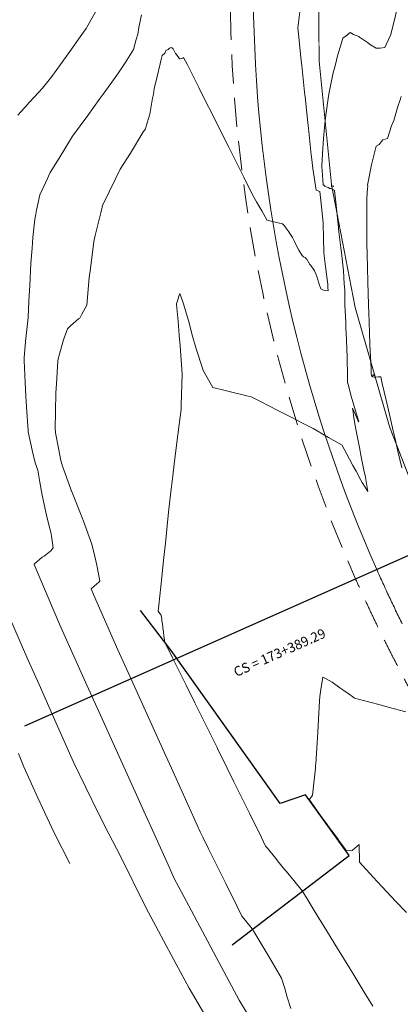
# Model space of a CAD drawing. Extents: x -148 to 862843, y 0 to 9371158.
# Drawn here: x 762786 to 762806, y 9271164 to 9271215 of the extents above; entities that cross this region are included whole.
import ezdxf
from ezdxf.enums import TextEntityAlignment as Align

# ---------------------------------------------------------------- set-up
doc = ezdxf.new("R2010")
doc.units = 0
doc.linetypes.add('HIDDEN', pattern=[0.375, 0.25, -0.125])
doc.layers.get('0').update_dxf_attribs({"linetype": 'CONTINUOUS'})
for name, color, linetype, lineweight in [('Acotado', 1, 'CONTINUOUS', 9), ('ALIGNMENT', 5, 'CONTINUOUS', 30), ('Casa', 2, 'CONTINUOUS', 30), ('CENTERLINE', 7, 'CONTINUOUS', 30), ('CONTOURS_IDX', 15, 'CONTINUOUS', 0)]:
    doc.layers.add(name, color=color, linetype=linetype, lineweight=lineweight)
doc.layers.add('ANNOTATION', color=7, linetype='CONTINUOUS')
doc.layers.add('CONTOURS', color=7, linetype='CONTINUOUS')

# ---------------------------------------------------------------- blocks, each defined once
blk = doc.blocks.new('MINORTIC')
at = {"color": 0, "linetype": 'ByBlock'}
blk.add_lwpolyline([(0, 0), (0, 0.00069)], dxfattribs=at)
blk.add_point((0, 0), dxfattribs=at)

msp = doc.modelspace()

# ---------------------------------------------------------------- linework, layer by layer
at = {"layer": 'Acotado'}
for centre, radius in [((762843.1021, 9271157.8353, 2658), 100000), ((762842.3275, 9271140.668), 93.892)]:
    msp.add_circle(centre, radius, dxfattribs=at)
at = {"layer": 'ALIGNMENT', "linetype": 'HIDDEN', "lineweight": 9, "ltscale": 6, "flags": 128}
msp.add_lwpolyline([(762857.2542, 9271348.3383, -0.0533901), (762854.9311, 9271335.8336, -0.0022121), (762854.7916, 9271335.314, -0.0027376), (762854.6089, 9271334.6594, -0.0026854), (762854.4187, 9271334.0055, -0.0026336), (762854.2211, 9271333.3523, -0.0025815), (762854.0162, 9271332.7, -0.0025295), (762853.8042, 9271332.0486, -0.0024776), (762853.5853, 9271331.398, -0.0035618), (762853.2516, 9271330.4447, -0.0023722), (762853.0163, 9271329.7973, -0.0023202), (762852.7746, 9271329.151, -0.0022681), (762852.5265, 9271328.5056, -0.0022165), (762852.2721, 9271327.8613, -0.0021643), (762852.0117, 9271327.218, -0.0021124), (762851.7453, 9271326.5757, -0.0020605), (762851.4731, 9271325.9345, -0.0020083), (762851.1953, 9271325.2945, -0.0019566), (762850.9119, 9271324.6554, -0.0019045), (762850.6231, 9271324.0175, -0.0018527), (762850.329, 9271323.3805, -0.0018009), (762850.0297, 9271322.7445, -0.0017487), (762849.7255, 9271322.1096, -0.0016967), (762849.4164, 9271321.4758, -0.0016449), (762849.1026, 9271320.8429, -0.001593), (762848.7841, 9271320.2109, -0.0015409), (762848.4612, 9271319.58, -0.0014891), (762848.134, 9271318.9498, -0.0014371), (762847.8025, 9271318.3206, -0.001385), (762847.4671, 9271317.6923, -0.0013333), (762847.1276, 9271317.0646, -0.0012813), (762846.7844, 9271316.4378, -0.0012293), (762846.4375, 9271315.8117, -0.0011772), (762846.0871, 9271315.1863, -0.0011254), (762845.7332, 9271314.5615, -0.0010736), (762845.3761, 9271313.9372, -0.0010215), (762845.0159, 9271313.3135, -0.0009696), (762844.6527, 9271312.6903, -0.0009177), (762844.2865, 9271312.0675, -0.0008657), (762843.9177, 9271311.4451, -0.0008139), (762843.5462, 9271310.8229, -0.0007618), (762843.1723, 9271310.201, -0.0007099), (762842.796, 9271309.5793, -0.0006579), (762842.4175, 9271308.9577, -0.000606), (762842.0369, 9271308.3362, -0.0005541), (762841.6544, 9271307.7147, -0.0005021), (762841.27, 9271307.0931, -0.0004502), (762840.884, 9271306.4713, -0.0003982), (762840.4963, 9271305.8493, -0.0003463), (762840.1073, 9271305.2271, -0.0002943), (762839.717, 9271304.6045, -0.0002424), (762839.3255, 9271303.9815, -0.0001904), (762838.933, 9271303.358, -0.0001385), (762838.5396, 9271302.7338, -0.0000866), (762838.1454, 9271302.1091), (762837.8712, 9271301.6747), (762837.8222, 9271301.597), (762819.8884, 9271274.8457, 0.0000644), (762819.4753, 9271274.2292, 0.0001127), (762819.062, 9271273.6119, 0.000161), (762818.6485, 9271272.9936, 0.0002093), (762818.2351, 9271272.3743, 0.0002577), (762817.8218, 9271271.7538, 0.0003059), (762817.4087, 9271271.1321, 0.0003542), (762816.996, 9271270.5092, 0.0004026), (762816.5837, 9271269.8849, 0.0004509), (762816.1721, 9271269.2591, 0.0004992), (762815.7612, 9271268.6318, 0.0005474), (762815.3512, 9271268.0031, 0.0005958), (762814.9422, 9271267.3725, 0.0006441), (762814.5342, 9271266.7401, 0.0006924), (762814.1275, 9271266.106, 0.0007407), (762813.7222, 9271265.4699, 0.000789), (762813.3184, 9271264.8319, 0.0008374), (762812.9162, 9271264.1918, 0.0008856), (762812.5157, 9271263.5496, 0.0009339), (762812.1173, 9271262.9052, 0.0009821), (762811.7208, 9271262.2586, 0.0010307), (762811.3265, 9271261.6094, 0.0010789), (762810.9345, 9271260.9579, 0.0011272), (762810.545, 9271260.304, 0.0011754), (762810.1581, 9271259.6475, 0.0012239), (762809.7738, 9271258.9884, 0.0012721), (762809.3925, 9271258.3266, 0.0013203), (762809.0143, 9271257.6621, 0.0013688), (762808.6391, 9271256.9948, 0.0014171), (762808.2673, 9271256.3246, 0.0014653), (762807.899, 9271255.6515, 0.0015136), (762807.5343, 9271254.9755, 0.001562), (762807.1734, 9271254.2965, 0.0016103), (762806.8164, 9271253.6144, 0.0016586), (762806.4635, 9271252.9292, 0.0017068), (762806.1149, 9271252.2408, 0.0017552), (762805.7707, 9271251.5493, 0.0018034), (762805.431, 9271250.8546, 0.0018518), (762805.0961, 9271250.1565, 0.0019002), (762804.766, 9271249.4552, 0.0019482), (762804.4411, 9271248.7506, 0.0019968), (762804.1214, 9271248.0426, 0.0020452), (762803.807, 9271247.3312, 0.0020931), (762803.4983, 9271246.6166, 0.0021416), (762803.1953, 9271245.8985, 0.0021901), (762802.8982, 9271245.1769, 0.0022384), (762802.6072, 9271244.4519, 0.0022864), (762802.3225, 9271243.7236, 0.0023347), (762802.0443, 9271242.9918, 0.0023833), (762801.7727, 9271242.2566, 0.0024315), (762801.5079, 9271241.518, 0.0024796), (762801.2501, 9271240.776, 0.0025282), (762800.9995, 9271240.0306, 0.0025763), (762800.7563, 9271239.2819, 0.1836698), (762803.674, 9271185.7031, 0.0025921), (762803.9972, 9271184.985, 0.0025434), (762804.3272, 9271184.2713, 0.0024951), (762804.664, 9271183.5617, 0.002447), (762805.0075, 9271182.8561, 0.0023984), (762805.3573, 9271182.1548, 0.0023503), (762805.7134, 9271181.4576, 0.0023022), (762806.0755, 9271180.7644, 0.0022536), (762806.4435, 9271180.0753, 0.0022056), (762806.8172, 9271179.3903, 0.0021569), (762807.1963, 9271178.7094, 0.0021089), (762807.5808, 9271178.0324, 0.0020608), (762807.9706, 9271177.3593, 0.0020122), (762808.3653, 9271176.6903, 0.0019638), (762808.7648, 9271176.0252, 0.0019157), (762809.1691, 9271175.3638, 0.0018674), (762809.5779, 9271174.7063, 0.0018191), (762809.991, 9271174.0525, 0.0017706), (762810.4082, 9271173.4025, 0.0017226), (762810.8296, 9271172.7561, 0.0016744), (762811.2548, 9271172.1132, 0.0016257), (762811.6837, 9271171.474, 0.0015776), (762812.1162, 9271170.8381, 0.0015295), (762812.5522, 9271170.2056, 0.0014809), (762812.9914, 9271169.5766, 0.0014326), (762813.4338, 9271168.9508, 0.0013844), (762813.8791, 9271168.3282, 0.0013363), (762814.3274, 9271167.7086, 0.0012878), (762814.7783, 9271167.0921, 0.0012395), (762815.2318, 9271166.4787, 0.0011912), (762815.6877, 9271165.8681, 0.001143), (762816.1459, 9271165.2603, 0.0010947), (762816.6063, 9271164.6553, 0.0010464), (762817.0688, 9271164.0529, 0.0009981), (762817.5332, 9271163.453, 0.0009498), (762817.9993, 9271162.8557, 0.0009014), (762818.4671, 9271162.2607, 0.0008532), (762818.9364, 9271161.6681, 0.0008049), (762819.4071, 9271161.0777, 0.0007566), (762819.8791, 9271160.4894, 0.0007083), (762820.3523, 9271159.9032, 0.00066), (762820.8265, 9271159.3189, 0.0006117), (762821.3016, 9271158.7365, 0.0005635), (762821.7775, 9271158.1559, 0.0005151), (762822.254, 9271157.577, 0.0004669), (762822.7312, 9271156.9996, 0.0004185), (762823.2088, 9271156.4238, 0.0003703), (762823.6867, 9271155.8493, 0.0003219), (762824.1649, 9271155.2762, 0.0002737), (762824.6431, 9271154.7043, 0.0002254), (762825.1213, 9271154.1335, 0.0001771), (762825.5995, 9271153.5638, 0.0001288), (762826.0774, 9271152.995, 0.0000805), (762826.5549, 9271152.427), (762827.032, 9271151.8599), (762933.0151, 9271025.8749, 0.0836075), (762964.9471, 9270998.7277, 0.0836075)], format="xyb", dxfattribs=at)
at = {"layer": 'ALIGNMENT', "linetype": 'Continuous', "lineweight": 9}
msp.add_lwpolyline([(762801.8995, 9271238.917, 0.1836698), (762804.7709, 9271186.1898), (762804.7709, 9271186.1898, 0.0025921), (762805.0889, 9271185.4832), (762805.0889, 9271185.4832), (762805.0889, 9271185.4832, 0.0025434), (762805.4138, 9271184.7805), (762805.4138, 9271184.7805), (762805.4138, 9271184.7805, 0.0024951), (762805.7455, 9271184.0816), (762805.7455, 9271184.0816), (762805.7455, 9271184.0816, 0.002447), (762806.0839, 9271183.3866)], format="xyb", dxfattribs=at)
at = {"layer": 'ANNOTATION'}
msp.add_line((762807.7872, 9271187.5285), (762786.5361, 9271178.097), dxfattribs=at)
at = {"layer": 'Casa'}
msp.add_polyline3d([(762797.2877, 9271166.791, 2652.5904), (762803.3498, 9271171.415, 2654.9387), (762801.0748, 9271174.546, 2654.936), (762799.7678, 9271174.102, 2654.6083), (762794.1288, 9271182.003, 2654.0356), (762792.5518, 9271184.068, 2653.8619)], dxfattribs=at)
at = {"layer": 'CENTERLINE', "color": 1, "const_width": 0.05}
msp.add_lwpolyline([(762805.0433, 9271237.9138, 0.1836697), (762807.7872, 9271187.5285, 0.0025921)], format="xyb", dxfattribs=at)
at = {"layer": 'CONTOURS', "color": 8, "lineweight": 0}
for points in [[(762786.199, 9271209.6764), (762786.7129, 9271210.2455), (762786.7384, 9271210.2763), (762786.8034, 9271210.3451), (762787.2836, 9271210.8642), (762787.4777, 9271211.0591), (762787.9524, 9271211.6654), (762788.1846, 9271211.9733), (762788.4119, 9271212.2812), (762788.889, 9271212.9655), (762789.4296, 9271213.7174), (762789.5936, 9271213.9509), (762789.7347, 9271214.1535), (762790.2923, 9271215.1224)], [(762799.0776, 9271204.2515), (762799.8866, 9271204.0579), (762799.8936, 9271204.0518), (762799.958, 9271203.979), (762800.0573, 9271203.8697), (762800.0695, 9271203.8532), (762800.2277, 9271203.6403), (762800.2735, 9271203.5554), (762800.4083, 9271203.3403), (762800.5057, 9271203.1328), (762800.6007, 9271202.9576), (762800.7431, 9271202.6872), (762800.7886, 9271202.6067), (762800.8071, 9271202.5704), (762800.8857, 9271202.453), (762800.8957, 9271202.4331), (762800.9746, 9271202.3564), (762800.979, 9271202.3492), (762801.0562, 9271202.311), (762801.0581, 9271202.309), (762801.0962, 9271202.2734), (762801.1406, 9271202.2332), (762801.1458, 9271202.2248), (762801.3145, 9271201.9605), (762801.355, 9271201.9024), (762801.4851, 9271201.7212), (762801.5548, 9271201.6302), (762801.61, 9271201.4742), (762801.6611, 9271201.3333), (762801.7665, 9271200.9915), (762801.7857, 9271200.9389), (762801.8792, 9271200.7017), (762801.8821, 9271200.694), (762801.8826, 9271200.6929), (762802.0083, 9271200.6192), (762802.0157, 9271200.6181), (762802.1258, 9271200.6056), (762802.1348, 9271200.6078), (762802.2392, 9271200.6195), (762802.2467, 9271200.5965), (762802.2347, 9271200.7566), (762802.2294, 9271200.9387), (762802.2153, 9271201.0654), (762802.1382, 9271201.7071), (762802.051, 9271202.3979), (762802.0307, 9271202.569), (762802.0099, 9271203.311), (762802.004, 9271204.0638), (762802.0037, 9271204.0866), (762802.0012, 9271204.1114), (762801.8757, 9271205.2626), (762801.8221, 9271205.7163), (762801.7715, 9271205.7384), (762801.6975, 9271205.7728), (762801.6377, 9271205.8004), (762801.4685, 9271206.9113), (762801.4049, 9271207.3734), (762801.3772, 9271207.6217), (762801.2326, 9271208.9911), (762801.2002, 9271209.2793), (762801.0649, 9271210.6122), (762801.037, 9271210.8579), (762800.8944, 9271212.2312), (762800.8651, 9271212.4862), (762800.7202, 9271213.8475), (762800.681, 9271214.1845), (762800.785, 9271215.0172)], [(762803.4499, 9271195.1408), (762803.2796, 9271195.8228), (762803.261, 9271195.8276), (762803.258, 9271196.3933), (762803.2429, 9271196.9187), (762803.2364, 9271197.2169), (762803.2189, 9271197.5481), (762803.2018, 9271198.0808), (762803.1725, 9271198.666), (762803.1604, 9271198.9658), (762803.1446, 9271199.2589), (762803.1206, 9271199.8461), (762803.1153, 9271200.3367), (762803.1154, 9271200.6182), (762803.0911, 9271200.9573), (762803.0413, 9271201.626), (762802.9393, 9271202.5643), (762802.9096, 9271202.8136), (762802.8116, 9271203.6406), (762802.7685, 9271204.0306), (762802.754, 9271204.1687), (762802.6498, 9271205.1773), (762802.5829, 9271205.7742), (762802.5241, 9271205.8112), (762802.4889, 9271205.833), (762802.3907, 9271205.8735), (762802.3485, 9271205.8882), (762802.2467, 9271205.928), (762802.2039, 9271205.9431), (762802.108, 9271205.9864), (762802.0882, 9271206.0002), (762802.0264, 9271206.0437), (762802.014, 9271206.0605), (762802.0039, 9271206.0704), (762801.9309, 9271207.0283), (762801.9535, 9271207.6756), (762802.012, 9271208.4656), (762802.0807, 9271209.2151), (762802.1329, 9271209.6747), (762802.2728, 9271210.6586), (762802.2838, 9271210.7306), (762802.2886, 9271210.753), (762802.4977, 9271211.7878), (762802.6333, 9271212.2829), (762802.7434, 9271212.7429), (762802.9362, 9271213.4022), (762803.0061, 9271213.6437), (762803.2534, 9271213.8232), (762803.363, 9271213.9288), (762803.3914, 9271213.9365), (762803.5656, 9271213.8331), (762803.8394, 9271213.7274), (762803.8799, 9271213.7012), (762804.2899, 9271213.4289), (762804.4497, 9271213.3037), (762804.7404, 9271213.1317), (762804.947, 9271213.1389), (762805.1815, 9271213.1584), (762805.4921, 9271213.8411), (762805.5186, 9271213.9307), (762805.6366, 9271214.3967), (762805.84, 9271215.2453)], [(762792.5908, 9271214.8513), (762792.4637, 9271214.1922), (762792.4034, 9271213.8482), (762792.3269, 9271213.5796), (762792.1819, 9271213.0708), (762791.748, 9271212.3772), (762791.4068, 9271211.8589), (762790.8892, 9271211.1357), (762790.6163, 9271210.749), (762790.4135, 9271210.4783), (762789.8228, 9271209.6594), (762789.029, 9271208.579), (762789.0282, 9271208.5778), (762789.0274, 9271208.5767), (762788.3281, 9271207.4473), (762787.8731, 9271206.7065), (762787.6328, 9271206.1701), (762787.3355, 9271205.5598), (762787.17, 9271204.7556), (762787.1255, 9271204.561), (762787.0839, 9271204.2982), (762786.9738, 9271203.3479), (762786.9394, 9271202.7904), (762786.8703, 9271202.0223), (762786.8095, 9271200.8436), (762786.7965, 9271200.6276), (762786.7692, 9271200.0539), (762786.733, 9271199.2089), (762786.6937, 9271198.8994), (762786.5887, 9271197.9784), (762786.5219, 9271197.1352), (762786.5163, 9271197.063), (762786.5173, 9271196.9888), (762786.572, 9271195.8487), (762786.6039, 9271195.1452), (762786.6413, 9271194.6029), (762786.723, 9271193.3613), (762786.7252, 9271193.3229), (762786.7264, 9271193.3048), (762786.9469, 9271192.3621), (762787.1, 9271191.7118), (762787.2286, 9271191.3268), (762787.3353, 9271190.7028), (762787.4494, 9271190.0374), (762787.485, 9271189.8714), (762787.5221, 9271189.7004), (762787.686, 9271189.0033), (762787.8425, 9271188.3542), (762787.9011, 9271188.1251), (762787.9367, 9271187.9087), (762788.0205, 9271187.3154), (762787.8969, 9271187.1619), (762787.5518, 9271186.8771), (762787.4579, 9271186.8226), (762787.0507, 9271186.4856), (762787.038, 9271186.475), (762787.0465, 9271186.4555), (762788.3533, 9271183.3659), (762788.7148, 9271182.5652), (762789.7663, 9271180.2141), (762790.555, 9271178.4771), (762791.1957, 9271177.0552), (762792.42, 9271174.3606), (762792.628, 9271173.895), (762793.333, 9271172.3421), (762794.0571, 9271170.7362), (762794.2753, 9271170.2552), (762795.0527, 9271168.8059), (762796.4529, 9271166.1528), (762797.6532, 9271163.9381), (762798.0497, 9271163.2815)], [(762799.0781, 9271204.2531), (762798.8168, 9271204.7197), (762798.5543, 9271205.1886), (762798.3289, 9271205.5924), (762797.8865, 9271206.4723), (762797.4886, 9271207.2618), (762797.1092, 9271208.016), (762796.649, 9271208.9312), (762796.332, 9271209.5601), (762795.8088, 9271210.6005), (762795.5548, 9271211.1057), (762794.968, 9271212.2699), (762794.7774, 9271212.6486), (762794.7387, 9271212.6108), (762794.5885, 9271212.5722), (762794.5588, 9271212.5809), (762794.4113, 9271212.8022), (762794.358, 9271212.8567), (762794.2362, 9271213.0892), (762794.1554, 9271213.1583), (762794.0519, 9271213.1337), (762793.9805, 9271213.0556), (762793.8611, 9271213.004), (762793.802, 9271212.8773), (762793.6659, 9271212.76), (762793.6148, 9271212.5514), (762793.5601, 9271212.3281), (762793.4083, 9271211.6749), (762793.2574, 9271211.0253), (762793.209, 9271210.7508), (762793.1724, 9271210.5537), (762793.026, 9271209.7182), (762792.8417, 9271209.1038), (762792.8016, 9271208.96), (762792.6721, 9271208.7684), (762792.0329, 9271207.7057), (762791.4975, 9271206.8779), (762791.2709, 9271206.4069), (762790.5805, 9271205.0009), (762790.56, 9271204.916), (762790.486, 9271204.6216), (762790.2031, 9271203.4545), (762790.1209, 9271203.1379), (762789.9523, 9271201.7406), (762789.88, 9271201.2864), (762789.7723, 9271199.8585), (762789.5015, 9271199.3805), (762789.4054, 9271199.1715), (762789.3443, 9271199.1486), (762788.915, 9271198.7781), (762788.7612, 9271198.6298), (762788.5577, 9271198.068), (762788.3285, 9271197.2738), (762788.294, 9271197.1355), (762788.2634, 9271196.9693), (762788.2033, 9271195.7827), (762788.1587, 9271195.3219), (762788.1396, 9271194.3644), (762788.1281, 9271193.4304), (762788.1411, 9271193.3384), (762788.1488, 9271193.2583), (762788.3084, 9271192.4592), (762788.415, 9271191.8296), (762788.5067, 9271191.5376), (762788.9358, 9271190.3354), (762788.9606, 9271190.2674), (762788.9663, 9271190.2526), (762789.5452, 9271188.819), (762789.5946, 9271188.6824), (762790.0327, 9271187.5031), (762790.0849, 9271187.2841), (762790.132, 9271187.0811), (762790.2889, 9271186.4138), (762790.4016, 9271185.7738), (762790.437, 9271185.5836), (762790.3903, 9271185.5425), (762790.154, 9271185.3385), (762789.985, 9271185.1885), (762790.1162, 9271184.8971), (762791.3722, 9271182.048), (762791.9082, 9271180.8645), (762792.8018, 9271178.889), (762793.7714, 9271176.7501), (762794.2347, 9271175.7285), (762795.6372, 9271172.6326), (762795.6661, 9271172.5687), (762795.7618, 9271172.3576), (762796.0663, 9271171.7512), (762796.1329, 9271171.6187), (762796.3923, 9271171.1031), (762796.9686, 9271169.9378), (762797.5409, 9271168.7809), (762797.7911, 9271168.275), (762797.8901, 9271168.1537), (762798.3205, 9271167.628), (762798.3453, 9271167.5977), (762798.4148, 9271167.4831), (762799.2424, 9271166.1049), (762799.8366, 9271165.0766), (762800.0077, 9271164.537), (762800.0856, 9271164.2901), (762800.1372, 9271164.0958), (762800.3259, 9271163.5095)], [(762793.8041, 9271182.4281), (762793.7721, 9271182.6526), (762793.7584, 9271182.7533), (762793.7313, 9271182.9459), (762793.7013, 9271183.1795), (762793.693, 9271183.2386), (762793.6754, 9271183.3691), (762793.6561, 9271183.531), (762793.6444, 9271183.6058), (762793.6119, 9271183.8251), (762793.5548, 9271183.8953), (762793.4941, 9271183.9932), (762793.4634, 9271184.0398), (762793.4965, 9271184.3434), (762793.6465, 9271185.7946), (762793.7383, 9271186.6667), (762793.83, 9271187.5493), (762793.9817, 9271188.9853), (762794.0156, 9271189.304), (762794.1306, 9271190.3407), (762794.2163, 9271191.0397), (762794.2906, 9271191.6411), (762794.4321, 9271192.7493), (762794.5985, 9271194.0888), (762794.6466, 9271194.4587), (762794.6523, 9271194.7081), (762794.7075, 9271196.2856), (762794.5753, 9271197.9865), (762794.569, 9271198.0793), (762794.5492, 9271198.2932), (762794.4932, 9271199.0242), (762794.4154, 9271199.8833), (762794.4153, 9271199.9106), (762794.4154, 9271199.9228), (762794.4933, 9271200.1858), (762794.5017, 9271200.2664), (762794.5742, 9271200.4497), (762794.6555, 9271200.2661), (762794.751, 9271199.9702), (762795.0214, 9271199.0627), (762795.2367, 9271198.2508), (762795.424, 9271197.6015), (762795.7629, 9271196.541), (762795.7737, 9271196.5111), (762796.2879, 9271195.5911), (762796.8616, 9271195.4538), (762797.1348, 9271195.3878), (762797.9121, 9271195.2021), (762797.9819, 9271195.1855), (762798.2708, 9271195.1157), (762798.8487, 9271194.8184), (762799.1192, 9271194.6804), (762799.7265, 9271194.3706), (762800.4051, 9271194.0244), (762800.6043, 9271193.9228), (762801.0326, 9271193.7043), (762801.482, 9271193.4744)], [(762801.4816, 9271193.4714), (762801.693, 9271193.3488), (762802.2783, 9271193.0112), (762802.9767, 9271192.6084), (762803.0194, 9271192.5278), (762803.0822, 9271192.4108), (762803.3606, 9271191.8891), (762803.5348, 9271191.5703), (762803.6962, 9271191.2692), (762803.9529, 9271190.812), (762804.019, 9271190.6921), (762804.053, 9271190.6342), (762804.312, 9271190.2149), (762804.2024, 9271190.839), (762804.1779, 9271190.9774), (762804.1234, 9271191.2344), (762803.9607, 9271192.0181), (762803.868, 9271192.4959), (762803.7812, 9271192.9326), (762803.7036, 9271193.3545), (762803.638, 9271193.7255), (762803.5711, 9271194.1563), (762803.5511, 9271194.3295), (762803.5146, 9271194.5203), (762803.6677, 9271194.1885), (762803.7916, 9271193.9126), (762803.847, 9271193.8164), (762803.7742, 9271194.063), (762803.7282, 9271194.2156), (762803.4494, 9271195.1422)], [(762796.9701, 9271161.3019), (762795.0612, 9271164.5569), (762794.3846, 9271165.8036), (762792.8185, 9271168.7341), (762791.4905, 9271171.4092), (762790.9037, 9271172.5343), (762790.3529, 9271173.626), (762789.0811, 9271176.2285), (762788.1057, 9271178.4042), (762787.3039, 9271180.2441), (762786.7182, 9271181.5448), (762785.5363, 9271184.2486)], [(762793.8058, 9271182.4259), (762793.8804, 9271182.2777), (762793.8905, 9271182.2576), (762794.2067, 9271181.628), (762794.9076, 9271180.2113), (762795.3551, 9271179.3068), (762795.7301, 9271178.5487), (762796.5035, 9271176.9856), (762796.5526, 9271176.8862), (762796.6768, 9271176.6353), (762797.3751, 9271175.2234), (762797.6521, 9271174.6635), (762798.1976, 9271173.5606), (762798.8007, 9271172.3413), (762799.02, 9271171.8977), (762799.1069, 9271171.7914), (762799.5495, 9271171.2508), (762799.5621, 9271171.2354), (762799.6385, 9271171.1419), (762800.0167, 9271170.679), (762800.0787, 9271170.6031), (762800.4718, 9271170.1229), (762800.6081, 9271169.956), (762800.9263, 9271169.5665), (762801.8292, 9271168.087), (762801.8329, 9271168.0809), (762801.8387, 9271168.0716), (762802.7447, 9271166.5993), (762803.3583, 9271165.6083), (762803.6561, 9271165.1174), (762804.1184, 9271164.3528), (762804.566, 9271163.6344)]]:
    msp.add_lwpolyline(points, dxfattribs=at)
at = {"layer": 'CONTOURS_IDX', "color": 250, "lineweight": 9}
for points in [[(762806.0612, 9271191.4391), (762805.8657, 9271192.301), (762805.7054, 9271193.0089), (762805.6244, 9271193.3622), (762805.338, 9271194.5763), (762805.0466, 9271195.8107), (762804.9719, 9271196.1439), (762804.9332, 9271196.1441), (762804.8428, 9271196.1438), (762804.691, 9271196.1342), (762804.6573, 9271196.1321), (762804.6356, 9271196.1318), (762804.5826, 9271196.1432), (762804.5617, 9271196.1496), (762804.5526, 9271196.1634), (762804.5149, 9271196.1763), (762804.5207, 9271196.1832), (762804.4974, 9271196.1962), (762804.4908, 9271196.1997), (762804.4861, 9271196.342), (762804.4717, 9271196.5533), (762804.415, 9271197.8221), (762804.3684, 9271198.9895), (762804.3521, 9271199.4375), (762804.337, 9271199.8738), (762804.3067, 9271201.0543), (762804.2726, 9271202.4952), (762804.2678, 9271202.6716), (762804.263, 9271202.8265), (762804.2581, 9271204.2914), (762804.2617, 9271205.338), (762804.2909, 9271205.9148), (762804.3091, 9271205.9487), (762804.3099, 9271205.9834), (762804.3045, 9271205.9985), (762804.2873, 9271206.0486), (762804.2872, 9271206.0487), (762804.2876, 9271206.0516), (762804.2889, 9271206.0574), (762804.5032, 9271207.1032), (762804.6155, 9271207.5792), (762804.7465, 9271208.0662), (762804.8851, 9271208.1481), (762805.0873, 9271208.4031), (762805.3178, 9271208.464), (762805.5402, 9271209.1265), (762805.6503, 9271209.3962), (762805.8649, 9271210.1127), (762805.9788, 9271210.4657), (762806.032, 9271210.6328)], [(762806.3067, 9271168.4632), (762805.7616, 9271169.0389), (762805.032, 9271169.8072), (762804.5863, 9271170.2952), (762803.8757, 9271171.0744), (762803.8522, 9271171.9868), (762803.488, 9271171.6764), (762803.3986, 9271171.6817), (762803.1811, 9271171.6747), (762803.1639, 9271171.6985), (762802.8356, 9271172.1449), (762802.7465, 9271172.2675), (762802.4581, 9271172.664), (762802.3652, 9271172.792), (762802.0792, 9271173.1854), (762801.9859, 9271173.314), (762801.6978, 9271173.7107), (762801.6092, 9271173.8327), (762801.2812, 9271174.2902), (762801.2727, 9271174.3019), (762801.3955, 9271174.4521), (762801.4446, 9271174.5273), (762801.4918, 9271174.988), (762801.5913, 9271175.9238), (762801.6052, 9271176.0815), (762801.611, 9271176.1518), (762801.6888, 9271177.2389), (762801.7133, 9271177.7797), (762801.7552, 9271178.4334), (762801.8086, 9271179.4078), (762801.8232, 9271179.6244), (762801.8764, 9271179.988), (762801.9785, 9271180.6279), (762802.1224, 9271180.5622), (762802.4564, 9271180.3784), (762802.8642, 9271180.0684), (762803.0082, 9271179.9701), (762803.3427, 9271179.7418), (762803.5389, 9271179.6071), (762803.6227, 9271179.5506), (762804.4186, 9271179.336), (762804.9473, 9271179.192), (762805.3652, 9271179.0782), (762806.2716, 9271178.8337)], [(762786.2299, 9271176.6812), (762786.5101, 9271175.9888), (762787.2258, 9271174.3864), (762788.0745, 9271172.5916), (762788.8954, 9271170.9959)]]:
    msp.add_lwpolyline(points, dxfattribs=at)

# ---------------------------------------------------------------- block references
at = {"layer": 'ANNOTATION', "xscale": 150, "yscale": 150, "zscale": 150}
for p, rotation in [((762802.4386, 9271205.9995), 278.3661410882485), ((762804.5844, 9271196.2409), 286.4359691785885)]:
    msp.add_blockref('MINORTIC', p, dxfattribs=dict(at, rotation=rotation))

# ---------------------------------------------------------------- texts
at = {"layer": 'ANNOTATION'}
msp.add_text('CS = 173+389.29', height=0.5, rotation=23.9321, dxfattribs=at).set_placement((762802.2478, 9271182.5666), align=Align.BOTTOM_RIGHT)

doc.saveas('drawing.dxf')
